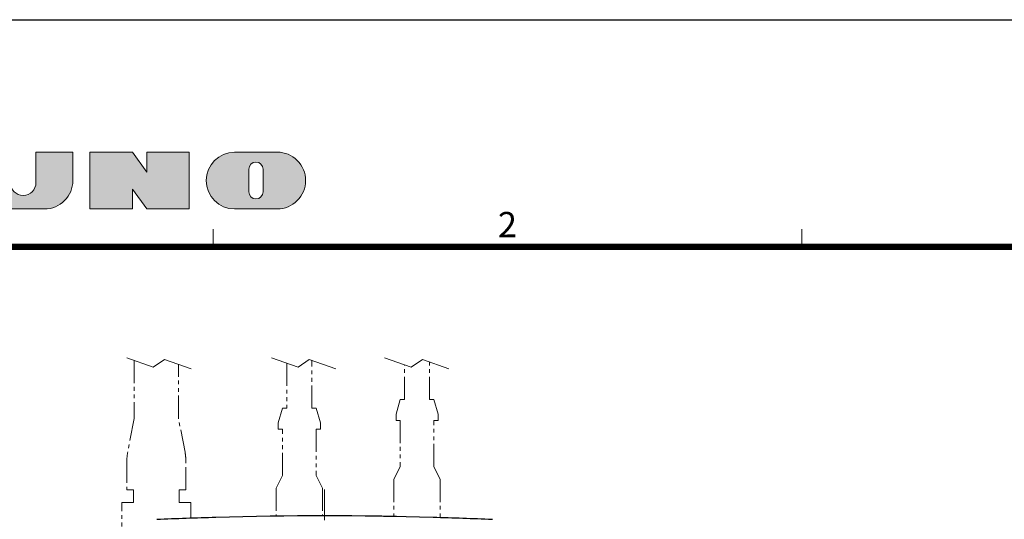
# Model space of a CAD drawing. Units: millimetres. Extents: x -891 to 0, y 0 to 630.
# Drawn here: x -770 to -536, y 511 to 630 of the extents above; entities that cross this region are included whole.
import ezdxf
from ezdxf.enums import TextEntityAlignment as Align

# ---------------------------------------------------------------- set-up
doc = ezdxf.new("R2010")
doc.units = ezdxf.units.MM
doc.header["$LTSCALE"] = 3
doc.linetypes.add('CENTER', pattern=[9, 6, -1, 1, -1])
doc.linetypes.add('PHANTOM', pattern=[11, 6, -1, 1, -1, 1, -1])
doc.layers.get('0').update_dxf_attribs({"lineweight": 25})
for name, color, linetype, lineweight in [('1', 4, 'Continuous', 15), ('10', 4, 'Continuous', 15), ('98', 6, 'Continuous', 20)]:
    doc.layers.add(name, color=color, linetype=linetype, lineweight=lineweight)
doc.layers.add('99', color=2, linetype='Continuous', lineweight=25, plot=False)
doc.styles.get("Standard").update_dxf_attribs({"font": 'simplex.shx', "bigfont": 'extfont.shx'})

# ---------------------------------------------------------------- blocks, each defined once
blk = doc.blocks.new('WAKU2-GAI_A4')
at = {"layer": '98'}
for points in [[(-257.4, 199.5), (-260.325, 199.5), (-260.325, 197.25, 0.414214), (-258.075, 195), (-254.7, 195, 0.414214), (-252.45, 197.25), (-252.45, 199.5), (-255.375, 199.5), (-255.375, 197.081, -1), (-257.4, 197.081)], [(-251.1, 199.5), (-251.1, 195), (-247.725, 195), (-247.725, 196.575), (-246.6, 195), (-243.225, 195), (-243.225, 199.5), (-246.6, 199.5), (-246.6, 197.925), (-247.725, 199.5)]]:
    blk.add_hatch(color=256, dxfattribs=at).paths.add_polyline_path(points)
h = blk.add_hatch(color=256, dxfattribs=at)
h.paths.add_polyline_path([(-239.625, 195), (-236.25, 195, 0.414214), (-234, 197.25, 0.414214), (-236.25, 199.5), (-239.625, 199.5, 1)])
h.paths.add_polyline_path([(-238.5, 198.15, -1), (-237.375, 198.15), (-237.375, 196.35, -1), (-238.5, 196.35)], flags=16)
at = {"layer": '98', "color": 6, "linetype": 'Continuous'}
for p, q in [((-241.333, 192), (-241.333, 193.4)), ((-194.667, 192), (-194.667, 193.4))]:
    blk.add_line(p, q, dxfattribs=at)
at = {"layer": '98', "color": 6, "linetype": 'Continuous', "const_width": 0.5}
blk.add_lwpolyline([(-8, 192), (-288, 192), (-288, 10), (-8, 10), (-8, 199), (-28.7, 199), (-28.7, 192)], dxfattribs=at)
at = {"layer": '98', "linetype": 'Continuous'}
for points in [[(-252.45, 199.5), (-255.375, 199.5), (-255.375, 197.081, -1), (-257.4, 197.081), (-257.4, 199.5), (-260.325, 199.5), (-260.325, 197.25, 0.414214), (-258.075, 195), (-254.7, 195, 0.414214), (-252.45, 197.25)], [(-236.25, 195, 0.414214), (-234, 197.25, 0.414214), (-236.25, 199.5), (-239.625, 199.5, 1), (-239.625, 195)], [(-237.375, 196.35), (-237.375, 198.15, 1), (-238.5, 198.15), (-238.5, 196.35, 1)]]:
    blk.add_lwpolyline(points, format="xyb", close=True, dxfattribs=at)
blk.add_lwpolyline([(-243.225, 195), (-246.6, 195), (-247.725, 196.575), (-247.725, 195), (-251.1, 195), (-251.1, 199.5), (-247.725, 199.5), (-246.6, 197.925), (-246.6, 199.5), (-243.225, 199.5)], close=True, dxfattribs=at)
at = {"layer": '99'}
blk.add_lwpolyline([(0, 0), (-297, 0), (-297, 210), (0, 210)], close=True, dxfattribs=at)
at = {"layer": '98'}
blk.add_text('2', height=2, dxfattribs=at).set_placement((-218, 193.5), align=Align.MIDDLE)
at = {"layer": '99', "flags": 2}
for tag, height, p in [('用紙サイズ', 4, (-18.559, 195.588)), ('MDT2008(08/06/05)', 2, (-117.458, 3.437))]:
    blk.add_attdef(tag, text='', height=height, dxfattribs=at).set_placement(p, align=Align.MIDDLE_CENTER)

msp = doc.modelspace()

# ---------------------------------------------------------------- linework, layer by layer
at = {"linetype": 'Continuous'}
for p, q in [((-733.80262, 511.26754), (-733.80262, 511.26755)), ((-680.4, 511.83754), (-680.4, 511.83754)), ((-661.19743, 511.26294), (-661.19739, 511.26755))]:
    msp.add_line(p, q, dxfattribs=at)
for points in [[(-730.80279, 511.38365), (-730.80279, 511.38365), (-730.80279, 511.38365, -0.99999999), (-730.80279, 511.38365, -1), (-730.80279, 511.38365), (-730.80279, 511.38365), (-730.80279, 511.38365), (-730.80279, 511.38364), (-730.80279, 511.38364), (-730.80279, 511.38364), (-730.80278, 511.38364), (-730.80278, 511.38364), (-730.80278, 511.38364), (-730.80278, 511.38364, 1), (-730.80278, 511.38364), (-730.80278, 511.38364), (-730.80278, 511.38364), (-730.80278, 511.38364), (-730.80278, 511.38364, 1)], [(-691.4, 511.97933), (-691.4, 511.97933), (-691.4, 511.97933), (-691.4, 511.97933), (-691.4, 511.97933), (-691.4, 511.97933), (-691.4, 511.97933), (-691.4, 511.97933), (-691.4, 511.97933), (-691.4, 511.97933), (-691.4, 511.97933), (-691.4, 511.97933), (-691.4, 511.97933), (-691.4, 511.97933, -1), (-691.4, 511.97933), (-691.4, 511.97933), (-691.4, 511.97932), (-691.4, 511.97932), (-691.4, 511.97932)]]:
    msp.add_lwpolyline(points, format="xyb", dxfattribs=at)
for points in [[(-676.4, 511.75264), (-676.4, 511.75264), (-676.4, 511.75264), (-676.4, 511.75264), (-676.4, 511.75264), (-676.4, 511.75264), (-676.4, 511.75264), (-676.4, 511.75264), (-676.4, 511.75264), (-676.4, 511.75264), (-676.4, 511.75264), (-676.4, 511.75263), (-676.4, 511.75263), (-676.4, 511.75263), (-676.4, 511.75263), (-676.4, 511.75263), (-676.4, 511.75263), (-676.4, 511.75263), (-676.4, 511.75263)], [(-663.19729, 511.34605), (-663.19729, 511.34605), (-663.19729, 511.34605), (-663.19729, 511.34606), (-663.19729, 511.34606), (-663.19729, 511.34606), (-663.19729, 511.34606), (-663.19729, 511.34606), (-663.1973, 511.34606), (-663.1973, 511.34606), (-663.1973, 511.34606), (-663.1973, 511.34606), (-663.1973, 511.34606), (-663.1973, 511.34606), (-663.1973, 511.34607), (-663.1973, 511.34607), (-663.1973, 511.34607), (-663.1973, 511.34607), (-663.1973, 511.34607)]]:
    msp.add_lwpolyline(points, dxfattribs=at)
for start, end in [(91.646234, 92.541602), (88.353766, 91.646234), (87.458398, 88.353766)]:
    msp.add_arc((-697.5, -388), 900, start, end, dxfattribs=at)
msp.add_open_spline([(-680.4, 511.83754), (-681.5666, 511.85971), (-683.89987, 511.89951), (-686.23328, 511.93023), (-687.4, 511.94334)], degree=3, dxfattribs=at)
at = {"layer": '1'}
for p, q in [((-744.52692, 549.58864), (-738.2292, 547.35195)), ((-738.2292, 547.35195), (-735.54614, 549.21586)), ((-735.54614, 549.21586), (-729.24841, 546.97916)), ((-710.10299, 549.58864), (-703.80526, 547.35195)), ((-703.80526, 547.35195), (-701.12221, 549.21586)), ((-701.12221, 549.21586), (-694.82448, 546.97917)), ((-683.22128, 549.58864), (-676.92355, 547.35195)), ((-676.92355, 547.35195), (-674.24049, 549.21586)), ((-674.24049, 549.21586), (-667.94276, 546.97916))]:
    msp.add_line(p, q, dxfattribs=at)
at = {"layer": '1', "linetype": 'CENTER'}
msp.add_line((-697.5, 430), (-697.5, 518.24671), dxfattribs=at)
at = {"layer": '10', "linetype": 'PHANTOM', "ltscale": 0.3}
for p, q in [((-742.75, 548.95755), (-742.75, 535.20002)), ((-732.24999, 535.20002), (-732.24999, 548.0452)), ((-706.4956, 548.30744), (-706.4967, 537.60031)), ((-700.4967, 537.59969), (-700.49553, 548.99329)), ((-672.5, 539.7), (-672.5, 548.59771)), ((-678.5, 539.7), (-678.5, 547.91184)), ((-679.5, 539.70002), (-680.5, 536.19997)), ((-679.49999, 539.7), (-678.5, 539.7)), ((-672.5, 539.7), (-671.50002, 539.7)), ((-670.50004, 536.19997), (-671.50004, 539.70002)), ((-707.49668, 537.60041), (-708.49704, 534.10051)), ((-707.49668, 537.60041), (-706.4967, 537.60031)), ((-699.49671, 537.59959), (-700.4967, 537.59959)), ((-698.49707, 534.09949), (-699.49671, 537.59959)), ((-742.75, 535.20002), (-744.31617, 527.1455)), ((-730.68386, 527.1455), (-732.24999, 535.20002)), ((-708.49704, 534.10051), (-708.49721, 532.60051)), ((-698.49721, 532.59949), (-698.49707, 534.09949)), ((-680.5, 536.19997), (-680.5, 534.70002)), ((-680.5, 534.7), (-679.5, 534.7)), ((-679.5, 534.70002), (-679.5, 523.69997)), ((-671.5, 523.69997), (-671.5, 534.70002)), ((-671.5, 534.7), (-670.5, 534.7)), ((-670.5, 534.70002), (-670.5, 536.19997)), ((-708.49721, 532.60051), (-707.49721, 532.60041)), ((-707.49833, 521.60041), (-707.49721, 532.60041)), ((-699.49721, 532.59959), (-699.49834, 521.59959)), ((-699.49721, 532.59959), (-698.49721, 532.59959)), ((-744.50002, 525.23681), (-744.50002, 518.20001)), ((-730.50001, 518.20001), (-730.50001, 525.23681)), ((-679.5, 523.69997), (-681, 520.70001)), ((-670, 520.70001), (-671.5, 523.69997)), ((-707.49833, 521.60041), (-708.99864, 518.60056)), ((-697.99865, 518.59943), (-699.49834, 521.59959)), ((-681, 520.70001), (-681, 511.84874)), ((-670, 520.70001), (-670, 511.57976)), ((-744.5, 518.2), (-742.9, 518.2)), ((-742.9, 515.2), (-742.9, 518.2)), ((-732.1, 518.2), (-730.5, 518.2)), ((-732.1, 518.2), (-732.1, 515.2)), ((-708.99864, 518.60056), (-708.99864, 511.92654)), ((-697.99865, 518.59943), (-697.99865, 511.99986)), ((-745.7, 503.2), (-745.7, 515.2)), ((-742.9, 515.2), (-745.7, 515.2)), ((-729.3, 515.2), (-732.1, 515.2)), ((-729.3, 515.2), (-729.3, 511.43803))]:
    msp.add_line(p, q, dxfattribs=at)
for centre, start, end in [((-734.5, 525.2368), 168.99646, 180), ((-740.5, 525.2368), 0, 11.003541)]:
    msp.add_arc(centre, 10, start, end, dxfattribs=at)

# ---------------------------------------------------------------- block references
at = {"lineweight": 0, "xscale": 3, "yscale": 3, "zscale": 3}
msp.add_blockref('WAKU2-GAI_A4', (0, 0), dxfattribs=at)

doc.saveas('drawing.dxf')
